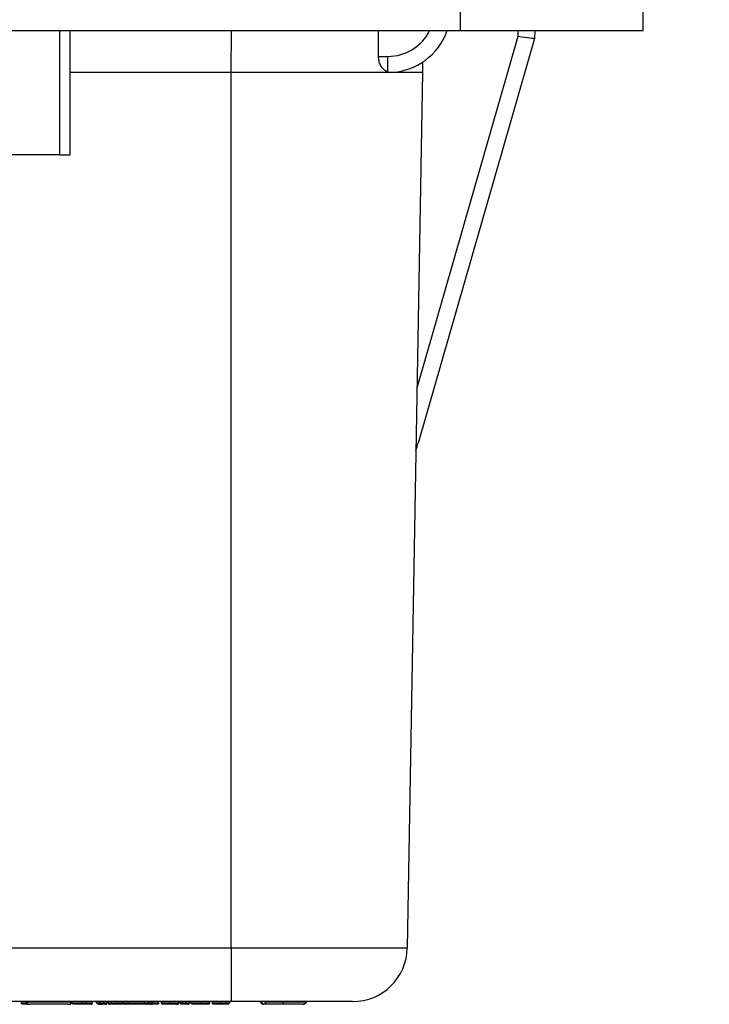
# Model space of a CAD drawing. Units: inches. Extents: x 0.5 to 8, y 0.3 to 10.7.
# Drawn here: x 2.5 to 3, y 2.4 to 3 of the extents above; entities that cross this region are included whole.
import ezdxf

# ---------------------------------------------------------------- set-up
doc = ezdxf.new("R2010")
doc.units = ezdxf.units.IN
doc.header["$MEASUREMENT"] = 0
doc.layers.add('SLD-0', color=179, linetype='Continuous')
doc.styles.add('SLDTEXTSTYLE0', font='ARIAL.TTF', dxfattribs={"width": 0.948})
doc.dimstyles.new('SLDDIMSTYLE2', dxfattribs={"dimtxt": 0.080892, "dimasz": 0.080892, "dimexe": 0, "dimexo": 0.0625, "dimgap": 0.020223, "dimtad": 0, "dimtih": 1, "dimtoh": 1, "dimlfac": 3, "dimrnd": 1e-09, "dimzin": 12, "dimdsep": 46, "dimtxsty": 'SLDTEXTSTYLE0', "dimsah": 1, "dimcen": 0.09, "dimadec": 0, "dimazin": 3, "dimtfac": 1, "dimtmove": 0, "dimatfit": 0, "dimfxl": 0, "dimfrac": 2, "dimtolj": 1, "dimtzin": 12, "dimarcsym": 0})

# ---------------------------------------------------------------- blocks, each defined once
blk = doc.blocks.new('_D_4')
at = {"layer": 'SLD-0'}
for p, q in [((3.2747, 3.49828), (3.2747, 3.65384)), ((2.90909, 3.49828), (3.31407, 3.49828)), ((3.17826, 2.97076), (3.31407, 2.97076)), ((3.2747, 2.97076), (3.2747, 2.8152))]:
    blk.add_line(p, q, dxfattribs=at)
for points in [[(3.2747, 3.49828), (3.28715, 3.57918), (3.26226, 3.57918)], [(3.2747, 2.97076), (3.26226, 2.88987), (3.28715, 2.88987)]]:
    blk.add_solid(points, dxfattribs=at)
at = {"layer": 'SLD-0', "char_height": 0.083333, "attachment_point": 1, "style": 'SLDTEXTSTYLE0'}
for s, insert in [('1.60', (3.16668, 3.34194)), ('[40.7]', (3.13581, 3.21772))]:
    blk.add_mtext(s, dxfattribs=dict(at, insert=insert))

msp = doc.modelspace()

# ---------------------------------------------------------------- linework, layer by layer
at = {"color": 7, "linetype": 'Continuous', "lineweight": 25}
for p, q in [((2.80424, 2.97076), (2.80424, 2.95764)), ((2.91579, 2.95764), (2.91579, 2.97076)), ((1.78062, 2.95764), (2.80424, 2.95764)), ((2.5665, 2.88184), (2.5665, 2.95764)), ((2.80424, 2.95764), (2.91579, 2.95764)), ((2.84968, 2.95764), (2.84963, 2.9528)), ((2.77794, 2.73972), (2.83965, 2.95408)), ((2.84963, 2.9528), (2.77857, 2.70595)), ((2.84963, 2.9528), (2.84963, 2.9528)), ((2.84963, 2.9528), (2.84963, 2.9528)), ((2.75442, 2.94179), (2.76019, 2.94179)), ((2.76019, 2.93222), (2.76019, 2.94179)), ((2.78135, 2.93833), (2.78129, 2.93197)), ((2.66463, 2.39805), (2.66463, 2.93197)), ((2.76173, 2.932), (2.76019, 2.93222)), ((2.78129, 2.93197), (2.77197, 2.39805)), ((2.55994, 2.88184), (2.36047, 2.88184)), ((2.55994, 2.88184), (2.5665, 2.88184)), ((2.39852, 2.39805), (2.66463, 2.39805)), ((2.66463, 2.39805), (2.66463, 2.3653)), ((2.66463, 2.3653), (2.39972, 2.3653)), ((2.53673, 2.36447), (2.53673, 2.3653)), ((2.53969, 2.36513), (2.53969, 2.3653)), ((2.54003, 2.36513), (2.54003, 2.3653)), ((2.54003, 2.36513), (2.567, 2.36513)), ((2.5655, 2.36363), (2.54153, 2.36363)), ((2.567, 2.36513), (2.567, 2.3653)), ((2.56734, 2.36513), (2.56734, 2.3653)), ((2.56741, 2.36447), (2.56741, 2.3653)), ((2.56825, 2.36363), (2.56741, 2.36447)), ((2.56741, 2.36447), (2.5736, 2.36447)), ((2.5736, 2.36363), (2.56825, 2.36363)), ((2.5736, 2.36447), (2.5736, 2.3653)), ((2.5736, 2.36363), (2.5736, 2.36447)), ((2.5761, 2.36447), (2.5761, 2.3653)), ((2.57994, 2.36447), (2.57994, 2.3653)), ((2.58254, 2.36447), (2.58254, 2.3653)), ((2.58254, 2.36447), (2.58448, 2.36447)), ((2.58337, 2.36363), (2.58254, 2.36447)), ((2.58365, 2.36363), (2.58337, 2.36363)), ((2.58365, 2.36363), (2.58448, 2.36447)), ((2.58448, 2.36447), (2.58448, 2.3653)), ((2.587, 2.36447), (2.587, 2.3653)), ((2.58902, 2.36447), (2.58902, 2.3653)), ((2.58967, 2.36447), (2.58967, 2.3653)), ((2.59152, 2.36447), (2.59152, 2.3653)), ((2.59529, 2.36447), (2.59529, 2.3653)), ((2.59805, 2.36463), (2.59805, 2.3653)), ((2.59909, 2.36463), (2.59909, 2.3653)), ((2.59909, 2.36463), (2.60194, 2.36463)), ((2.60094, 2.36363), (2.60009, 2.36363)), ((2.6128, 2.36363), (2.60094, 2.36363)), ((2.60194, 2.36463), (2.60194, 2.3653)), ((2.60194, 2.36463), (2.6118, 2.36463)), ((2.6118, 2.36463), (2.6118, 2.3653)), ((2.6118, 2.36463), (2.61465, 2.36463)), ((2.61365, 2.36363), (2.6128, 2.36363)), ((2.61465, 2.36463), (2.61465, 2.3653)), ((2.61639, 2.36463), (2.61639, 2.3653)), ((2.61672, 2.36463), (2.61672, 2.3653)), ((2.62035, 2.36447), (2.62035, 2.3653)), ((2.62208, 2.36447), (2.62208, 2.3653)), ((2.6276, 2.36447), (2.6276, 2.3653)), ((2.63245, 2.36447), (2.63245, 2.3653)), ((2.63266, 2.36447), (2.63266, 2.3653)), ((2.63331, 2.36447), (2.63331, 2.3653)), ((2.63331, 2.36447), (2.63482, 2.36447)), ((2.63414, 2.36363), (2.63331, 2.36447)), ((2.63566, 2.36363), (2.63414, 2.36363)), ((2.63482, 2.36447), (2.63482, 2.3653)), ((2.63482, 2.36447), (2.63698, 2.36447)), ((2.63566, 2.36363), (2.63482, 2.36447)), ((2.63615, 2.36363), (2.63566, 2.36363)), ((2.63698, 2.36447), (2.63615, 2.36363)), ((2.63809, 2.36363), (2.63615, 2.36363)), ((2.63698, 2.36447), (2.63698, 2.3653)), ((2.63698, 2.36447), (2.63893, 2.36447)), ((2.63893, 2.36447), (2.63809, 2.36363)), ((2.63819, 2.36363), (2.63809, 2.36363)), ((2.63822, 2.36363), (2.63819, 2.36363)), ((2.63893, 2.36447), (2.63893, 2.3653)), ((2.63893, 2.36447), (2.63914, 2.36447)), ((2.63914, 2.36447), (2.63914, 2.3653)), ((2.64022, 2.36447), (2.64022, 2.3653)), ((2.64592, 2.36447), (2.64592, 2.3653)), ((2.65146, 2.36447), (2.65146, 2.3653)), ((2.65319, 2.36447), (2.65319, 2.3653)), ((2.65828, 2.36447), (2.65828, 2.3653)), ((2.66161, 2.36447), (2.66161, 2.3653)), ((2.66245, 2.36363), (2.66161, 2.36447)), ((2.66161, 2.36447), (2.66377, 2.36447)), ((2.66294, 2.36363), (2.66245, 2.36363)), ((2.66294, 2.36363), (2.66377, 2.36447)), ((2.66377, 2.36447), (2.66377, 2.3653))]:
    msp.add_line(p, q, dxfattribs=at)
at = {"color": 8, "linetype": 'Continuous', "lineweight": 25}
for p, q in [((2.55994, 2.95764), (2.55994, 2.88184)), ((2.66463, 2.93197), (2.66486, 2.95764)), ((2.83965, 2.95408), (2.83968, 2.95764)), ((2.66463, 2.93197), (2.5665, 2.93197)), ((2.61639, 2.36463), (2.61672, 2.36463)), ((2.63245, 2.36447), (2.63266, 2.36447))]:
    msp.add_line(p, q, dxfattribs=at)
msp.add_arc((2.76019, 2.97013), 0.02833, 270, 333.84465, dxfattribs=at)
at = {"color": 7, "linetype": 'Continuous', "lineweight": 25}
for centre, radius, start, end in [((2.76019, 2.9703), 0.03833, 272.29498, 340.70899), ((2.73865, 2.39863), 0.03333, 270, 359), ((2.54153, 2.36513), 0.0015, 180, 270), ((2.5655, 2.36513), 0.0015, 270, 0), ((2.60009, 2.36463), 0.001, 180, 270), ((2.60094, 2.36463), 0.001, 270, 0), ((2.6128, 2.36463), 0.001, 180, 270), ((2.61365, 2.36463), 0.001, 270, 0), ((2.61572, 2.36463), 0.001, 270, 0), ((2.68451, 2.36513), 0.0015, 180, 270), ((2.70847, 2.36513), 0.0015, 269.99813, 0.00187)]:
    msp.add_arc(centre, radius, start, end, dxfattribs=at)
for centre, major_axis, ratio, start_param, end_param in [((2.59013, -5.60459), (0.11667, 13.36715), 0.008728, 5.406127, 5.407669), ((2.83965, 2.95425), (0.00999, -0.00145), 0.017112, 4.714879, 6.280847), ((2.76896, 2.70872), (0.16495, 0.57298), 0.016771, 4.704486, 4.712389)]:
    msp.add_ellipse(centre, major_axis=major_axis, ratio=ratio, start_param=start_param, end_param=end_param, dxfattribs=at)
for points, knots in [([(2.76019, 2.93222), (2.75924, 2.9327), (2.75757, 2.93354), (2.7557, 2.93618), (2.75462, 2.93893), (2.75449, 2.94086), (2.75442, 2.94179)], [0, 0, 0, 0, 0.347609, 0.604229, 0.810439, 1, 1, 1, 1]), ([(2.78129, 2.93197), (2.78082, 2.93197), (2.7799, 2.93197), (2.77265, 2.93196), (2.76183, 2.93197), (2.74761, 2.93197), (2.73046, 2.93197), (2.71054, 2.93196), (2.68827, 2.93197), (2.67258, 2.93197), (2.66463, 2.93197)], [0, 0, 0, 0, 0.1301217, 0.2568291, 0.380122, 0.5, 0.6198796, 0.7431731, 0.86988, 1, 1, 1, 1]), ([(2.66463, 2.39805), (2.67057, 2.39805), (2.68262, 2.39805), (2.70012, 2.39805), (2.71676, 2.39805), (2.7318, 2.39805), (2.74507, 2.39805), (2.75593, 2.39805), (2.76433, 2.39805), (2.76915, 2.39805), (2.77158, 2.39805), (2.77184, 2.39805), (2.77197, 2.39805)], [0, 0, 0, 0, 0.105671, 0.214386, 0.320127, 0.428935, 0.534808, 0.643772, 0.749529, 0.858365, 0.928746, 1, 1, 1, 1]), ([(2.53757, 2.36363), (2.53753, 2.36363), (2.53746, 2.36364), (2.53731, 2.36367), (2.53712, 2.36375), (2.5369, 2.36394), (2.53676, 2.36419), (2.53674, 2.36437), (2.53673, 2.36447)], [0, 0, 0, 0, 0.090908, 0.141479, 0.356134, 0.570764, 0.785382, 1, 1, 1, 1]), ([(2.54103, 2.36363), (2.54094, 2.36363), (2.54021, 2.36363), (2.53908, 2.36363), (2.53789, 2.36363), (2.53759, 2.36363), (2.53757, 2.36363), (2.53757, 2.36363)], [0, 0, 0, 0, 0.036185, 0.290225, 0.571253, 0.942616, 1, 1, 1, 1]), ([(2.53969, 2.36513), (2.5397, 2.36496), (2.53974, 2.36463), (2.53999, 2.36418), (2.54037, 2.36384), (2.54075, 2.36368), (2.54102, 2.36364), (2.54114, 2.36363), (2.54119, 2.36363)], [0, 0, 0, 0, 0.214608, 0.429216, 0.643838, 0.85849, 0.935454, 1, 1, 1, 1]), ([(2.56584, 2.36363), (2.56589, 2.36363), (2.566, 2.36364), (2.56627, 2.36368), (2.56665, 2.36384), (2.56703, 2.36418), (2.56729, 2.36463), (2.56732, 2.36496), (2.56734, 2.36513)], [0, 0, 0, 0, 0.059381, 0.141547, 0.356202, 0.570814, 0.785407, 1, 1, 1, 1]), ([(2.5736, 2.36447), (2.57384, 2.36447), (2.5743, 2.36447), (2.57502, 2.36447), (2.57562, 2.36447), (2.57599, 2.36447), (2.5761, 2.36447)], [0, 0, 0, 0, 0.277939, 0.561029, 0.859946, 1, 1, 1, 1]), ([(2.57596, 2.36363), (2.57585, 2.36363), (2.57552, 2.36363), (2.57496, 2.36363), (2.57428, 2.36363), (2.57383, 2.36363), (2.5736, 2.36363)], [0, 0, 0, 0, 0.136154, 0.424846, 0.71345, 1, 1, 1, 1]), ([(2.57596, 2.36363), (2.57597, 2.36363), (2.57598, 2.36364), (2.576, 2.36367), (2.57604, 2.36375), (2.57607, 2.36394), (2.5761, 2.36419), (2.5761, 2.36437), (2.5761, 2.36447)], [0, 0, 0, 0, 0.098295, 0.1414436, 0.3561006, 0.5707394, 0.7853696, 1, 1, 1, 1]), ([(2.57911, 2.36363), (2.57907, 2.36363), (2.579, 2.36363), (2.57839, 2.36363), (2.57752, 2.36363), (2.57671, 2.36363), (2.57615, 2.36363), (2.57596, 2.36363)], [0, 0, 0, 0, 0.255304, 0.524623, 0.688461, 0.892779, 1, 1, 1, 1]), ([(2.5761, 2.36447), (2.57632, 2.36447), (2.57699, 2.36447), (2.57799, 2.36447), (2.57907, 2.36447), (2.57981, 2.36447), (2.5799, 2.36447), (2.57994, 2.36447)], [0, 0, 0, 0, 0.101793, 0.308423, 0.481911, 0.751539, 1, 1, 1, 1]), ([(2.57911, 2.36363), (2.57914, 2.36363), (2.5792, 2.36364), (2.57936, 2.36366), (2.57956, 2.36375), (2.57977, 2.36394), (2.57992, 2.36419), (2.57993, 2.36437), (2.57994, 2.36447)], [0, 0, 0, 0, 0.07388, 0.141601, 0.356257, 0.570856, 0.785427, 1, 1, 1, 1]), ([(2.58399, 2.36363), (2.58399, 2.36363), (2.58412, 2.36363), (2.58426, 2.36364), (2.58441, 2.36365)], [0, 0, 0, 0, 0.030229, 1, 1, 1, 1]), ([(2.58441, 2.36365), (2.5846, 2.36366), (2.58498, 2.36368), (2.58558, 2.36363), (2.58593, 2.36363), (2.58593, 2.36363)], [0, 0, 0, 0, 0.509739, 0.987519, 1, 1, 1, 1]), ([(2.58448, 2.36447), (2.5845, 2.36447), (2.58478, 2.36447), (2.58519, 2.36447), (2.58604, 2.36447), (2.58661, 2.36447), (2.58693, 2.36447), (2.587, 2.36447)], [0, 0, 0, 0, 0.025931, 0.488555, 0.715947, 0.936064, 1, 1, 1, 1]), ([(2.58699, 2.36363), (2.58694, 2.36363), (2.58674, 2.36363), (2.58639, 2.36363), (2.58609, 2.36363), (2.58596, 2.36363), (2.58593, 2.36363)], [0, 0, 0, 0, 0.123809, 0.512216, 0.901352, 1, 1, 1, 1]), ([(2.58699, 2.36363), (2.58699, 2.36363), (2.58699, 2.36364), (2.58699, 2.36366), (2.58699, 2.36375), (2.587, 2.36394), (2.587, 2.36419), (2.587, 2.36437), (2.587, 2.36447)], [0, 0, 0, 0, 0.0556048, 0.141985, 0.3566566, 0.5711575, 0.7855774, 1, 1, 1, 1]), ([(2.58798, 2.36363), (2.58791, 2.36363), (2.58763, 2.36363), (2.5873, 2.36363), (2.58704, 2.36363), (2.58699, 2.36363)], [0, 0, 0, 0, 0.214006, 0.8734, 1, 1, 1, 1]), ([(2.587, 2.36447), (2.58705, 2.36447), (2.58739, 2.36447), (2.58793, 2.36447), (2.58855, 2.36447), (2.58888, 2.36447), (2.58902, 2.36447)], [0, 0, 0, 0, 0.079827, 0.477571, 0.771637, 1, 1, 1, 1]), ([(2.58798, 2.36363), (2.58798, 2.36363), (2.5881, 2.36363), (2.58833, 2.36366), (2.58865, 2.3638), (2.58887, 2.36401), (2.58899, 2.36423), (2.58901, 2.36439), (2.58902, 2.36447)], [0, 0, 0, 0, 0.013518, 0.244782, 0.503587, 0.702235, 0.850836, 1, 1, 1, 1]), ([(2.58967, 2.36447), (2.58968, 2.36447), (2.5897, 2.36447), (2.59001, 2.36447), (2.59072, 2.36447), (2.59132, 2.36447), (2.59152, 2.36447)], [0, 0, 0, 0, 0.18859, 0.54397, 0.845623, 1, 1, 1, 1]), ([(2.58967, 2.36447), (2.58968, 2.36437), (2.58969, 2.36419), (2.58984, 2.36394), (2.59005, 2.36375), (2.59025, 2.36366), (2.5904, 2.36364), (2.59046, 2.36363), (2.5905, 2.36363)], [0, 0, 0, 0, 0.2146, 0.4292, 0.643817, 0.858471, 0.917555, 1, 1, 1, 1]), ([(2.59207, 2.36363), (2.5919, 2.36363), (2.5914, 2.36363), (2.5908, 2.36363), (2.59053, 2.36363), (2.59051, 2.36363), (2.5905, 2.36363)], [0, 0, 0, 0, 0.146042, 0.437378, 0.799162, 1, 1, 1, 1]), ([(2.59152, 2.36447), (2.59171, 2.36447), (2.59222, 2.36447), (2.5932, 2.36447), (2.5943, 2.36447), (2.595, 2.36447), (2.59529, 2.36447)], [0, 0, 0, 0, 0.174719, 0.489041, 0.786509, 1, 1, 1, 1]), ([(2.59207, 2.36363), (2.59205, 2.36363), (2.59201, 2.36364), (2.59191, 2.36366), (2.59177, 2.36375), (2.59163, 2.36394), (2.59154, 2.36419), (2.59153, 2.36437), (2.59152, 2.36447)], [0, 0, 0, 0, 0.063264, 0.141763, 0.356425, 0.570983, 0.78549, 1, 1, 1, 1]), ([(2.59529, 2.36363), (2.59503, 2.36363), (2.59443, 2.36363), (2.59349, 2.36363), (2.59267, 2.36363), (2.59223, 2.36363), (2.59207, 2.36363)], [0, 0, 0, 0, 0.217765, 0.515804, 0.828039, 1, 1, 1, 1]), ([(2.59529, 2.36363), (2.59529, 2.36363), (2.59529, 2.36364), (2.59529, 2.36366), (2.59529, 2.36375), (2.59529, 2.36394), (2.59529, 2.36419), (2.59529, 2.36437), (2.59529, 2.36447)], [0, 0, 0, 0, 0.076324, 0.141577, 0.356232, 0.570837, 0.785418, 1, 1, 1, 1]), ([(2.60007, 2.36363), (2.60006, 2.36363), (2.60004, 2.36363), (2.59973, 2.36363), (2.59889, 2.36363), (2.59783, 2.36363), (2.59663, 2.36363), (2.59572, 2.36363), (2.59529, 2.36363)], [0, 0, 0, 0, 0.098026, 0.338224, 0.530113, 0.660905, 0.841785, 1, 1, 1, 1]), ([(2.59805, 2.36463), (2.59806, 2.36463), (2.59808, 2.36463), (2.59853, 2.36463), (2.59891, 2.36463)], [0, 0, 0, 0, 0.16328, 1, 1, 1, 1]), ([(2.59905, 2.36363), (2.59901, 2.36363), (2.59894, 2.36364), (2.59876, 2.36367), (2.59851, 2.36377), (2.59826, 2.364), (2.59809, 2.3643), (2.59807, 2.36452), (2.59805, 2.36463)], [0, 0, 0, 0, 0.078788, 0.141511, 0.356163, 0.570785, 0.785392, 1, 1, 1, 1]), ([(2.59947, 2.36363), (2.5993, 2.36363), (2.59906, 2.36363), (2.59906, 2.36363), (2.59905, 2.36363)], [0, 0, 0, 0, 0.719828, 1, 1, 1, 1]), ([(2.61513, 2.36363), (2.61493, 2.36363), (2.61473, 2.36363), (2.6143, 2.36363), (2.61429, 2.36363)], [0, 0, 0, 0, 0.975156, 1, 1, 1, 1]), ([(2.61951, 2.36363), (2.61949, 2.36363), (2.61944, 2.36363), (2.61912, 2.36363), (2.61841, 2.36363), (2.6175, 2.36363), (2.61619, 2.36363), (2.61526, 2.36363), (2.6148, 2.36363)], [0, 0, 0, 0, 0.126327, 0.357329, 0.464331, 0.646773, 0.829517, 1, 1, 1, 1]), ([(2.61513, 2.36363), (2.61513, 2.36363), (2.61528, 2.36363), (2.61559, 2.36368), (2.61597, 2.36385), (2.61622, 2.36411), (2.61636, 2.36437), (2.61638, 2.36454), (2.61639, 2.36463)], [0, 0, 0, 0, 0.011864, 0.264353, 0.535185, 0.727904, 0.86362, 1, 1, 1, 1]), ([(2.62034, 2.36429), (2.62034, 2.36429), (2.62032, 2.36421), (2.62026, 2.36405), (2.62011, 2.36386), (2.61986, 2.36369), (2.61965, 2.36363), (2.61951, 2.36363), (2.61951, 2.36363)], [0, 0, 0, 0, 0.011661, 0.173299, 0.375936, 0.598664, 0.985252, 1, 1, 1, 1]), ([(2.62035, 2.36447), (2.62035, 2.36446), (2.62035, 2.36446), (2.62035, 2.36444), (2.62035, 2.36442), (2.62035, 2.36439), (2.62034, 2.36435), (2.62034, 2.36432), (2.62034, 2.3643), (2.62034, 2.36429)], [0, 0, 0, 0, 0.015707, 0.03631, 0.074588, 0.211161, 0.480824, 0.756425, 1, 1, 1, 1]), ([(2.62208, 2.36447), (2.62211, 2.36447), (2.62218, 2.36447), (2.62273, 2.36447), (2.62349, 2.36447), (2.62449, 2.36447), (2.62603, 2.36447), (2.62712, 2.36447), (2.6276, 2.36447)], [0, 0, 0, 0, 0.222631, 0.432809, 0.491391, 0.656514, 0.849927, 1, 1, 1, 1]), ([(2.62291, 2.36363), (2.62287, 2.36363), (2.62281, 2.36364), (2.62265, 2.36367), (2.62246, 2.36375), (2.62225, 2.36394), (2.6221, 2.36419), (2.62208, 2.36437), (2.62208, 2.36447)], [0, 0, 0, 0, 0.094132, 0.141463, 0.356119, 0.570753, 0.785376, 1, 1, 1, 1]), ([(2.62761, 2.36363), (2.62719, 2.36363), (2.62625, 2.36363), (2.62495, 2.36363), (2.62412, 2.36363), (2.62348, 2.36363), (2.623, 2.36363), (2.62294, 2.36363), (2.62291, 2.36363)], [0, 0, 0, 0, 0.1505435, 0.3412621, 0.4963975, 0.5530273, 0.7644943, 1, 1, 1, 1]), ([(2.62761, 2.36363), (2.62761, 2.36363), (2.62761, 2.36364), (2.62761, 2.36366), (2.6276, 2.36375), (2.6276, 2.36394), (2.6276, 2.36419), (2.6276, 2.36437), (2.6276, 2.36447)], [0, 0, 0, 0, 0.06753, 0.141684, 0.356343, 0.57092, 0.78546, 1, 1, 1, 1]), ([(2.6276, 2.36447), (2.62764, 2.36447), (2.62829, 2.36447), (2.62945, 2.36447), (2.63083, 2.36447), (2.6318, 2.36447), (2.63226, 2.36447), (2.63241, 2.36447), (2.63245, 2.36447)], [0, 0, 0, 0, 0.019073, 0.286663, 0.506214, 0.693419, 0.914477, 1, 1, 1, 1]), ([(2.63138, 2.36363), (2.63126, 2.36363), (2.63101, 2.36363), (2.6303, 2.36363), (2.62914, 2.36363), (2.62817, 2.36363), (2.62761, 2.36363)], [0, 0, 0, 0, 0.176998, 0.392035, 0.647121, 1, 1, 1, 1]), ([(2.63138, 2.36363), (2.63139, 2.36363), (2.63153, 2.36363), (2.6318, 2.36367), (2.63212, 2.36383), (2.63232, 2.36404), (2.63243, 2.36425), (2.63244, 2.36439), (2.63245, 2.36447)], [0, 0, 0, 0, 0.012605, 0.298926, 0.563204, 0.746234, 0.872774, 1, 1, 1, 1]), ([(2.63164, 2.36363), (2.63165, 2.36363), (2.63178, 2.36363), (2.63203, 2.36367), (2.63234, 2.36382), (2.63253, 2.36403), (2.63264, 2.36425), (2.63266, 2.36439), (2.63266, 2.36447)], [0, 0, 0, 0, 0.012762, 0.283558, 0.551249, 0.738518, 0.86892, 1, 1, 1, 1]), ([(2.63769, 2.36363), (2.63751, 2.36363), (2.63715, 2.36363), (2.63666, 2.36363), (2.63629, 2.36363), (2.63616, 2.36363), (2.63615, 2.36363), (2.63615, 2.36363)], [0, 0, 0, 0, 0.170214, 0.339737, 0.540209, 0.738202, 1, 1, 1, 1]), ([(2.63822, 2.36363), (2.63823, 2.36363), (2.63833, 2.36363), (2.63854, 2.36367), (2.63882, 2.36381), (2.63901, 2.36402), (2.63912, 2.36424), (2.63914, 2.36439), (2.63914, 2.36447)], [0, 0, 0, 0, 0.013382, 0.24861, 0.512336, 0.709817, 0.85461, 1, 1, 1, 1]), ([(2.64106, 2.36363), (2.64102, 2.36363), (2.64096, 2.36364), (2.6408, 2.36367), (2.64061, 2.36375), (2.6404, 2.36394), (2.64025, 2.36419), (2.64023, 2.36437), (2.64022, 2.36447)], [0, 0, 0, 0, 0.089488, 0.141487, 0.356141, 0.570769, 0.785384, 1, 1, 1, 1]), ([(2.64022, 2.36447), (2.64023, 2.36447), (2.64025, 2.36447), (2.64061, 2.36447), (2.64161, 2.36447), (2.64287, 2.36447), (2.6443, 2.36447), (2.64541, 2.36447), (2.64592, 2.36447)], [0, 0, 0, 0, 0.093213, 0.336988, 0.529548, 0.659321, 0.842949, 1, 1, 1, 1]), ([(2.64592, 2.36363), (2.64547, 2.36363), (2.64453, 2.36363), (2.64331, 2.36363), (2.64225, 2.36363), (2.64139, 2.36363), (2.64108, 2.36363), (2.64106, 2.36363), (2.64106, 2.36363)], [0, 0, 0, 0, 0.157354, 0.335346, 0.462407, 0.650471, 0.900489, 1, 1, 1, 1]), ([(2.64592, 2.36363), (2.64592, 2.36363), (2.64592, 2.36364), (2.64592, 2.36366), (2.64592, 2.36375), (2.64592, 2.36394), (2.64592, 2.36419), (2.64592, 2.36437), (2.64592, 2.36447)], [0, 0, 0, 0, 0.0707, 0.141639, 0.356295, 0.570885, 0.785442, 1, 1, 1, 1]), ([(2.64592, 2.36447), (2.64644, 2.36447), (2.64754, 2.36447), (2.64909, 2.36447), (2.65018, 2.36447), (2.651, 2.36447), (2.6514, 2.36447), (2.65144, 2.36447), (2.65146, 2.36447)], [0, 0, 0, 0, 0.164113, 0.3471427, 0.5279548, 0.6338619, 0.8527617, 1, 1, 1, 1]), ([(2.65062, 2.36363), (2.6506, 2.36363), (2.65055, 2.36363), (2.65023, 2.36363), (2.64952, 2.36363), (2.64861, 2.36363), (2.6473, 2.36363), (2.64637, 2.36363), (2.64592, 2.36363)], [0, 0, 0, 0, 0.126327, 0.357329, 0.464331, 0.646773, 0.829517, 1, 1, 1, 1]), ([(2.65145, 2.36429), (2.65145, 2.36429), (2.65143, 2.36421), (2.65137, 2.36405), (2.65122, 2.36386), (2.65097, 2.36369), (2.65076, 2.36363), (2.65063, 2.36363), (2.65062, 2.36363)], [0, 0, 0, 0, 0.011661, 0.173299, 0.375936, 0.598664, 0.985252, 1, 1, 1, 1]), ([(2.65146, 2.36447), (2.65146, 2.36446), (2.65146, 2.36446), (2.65146, 2.36444), (2.65146, 2.36442), (2.65146, 2.36439), (2.65146, 2.36435), (2.65145, 2.36432), (2.65145, 2.3643), (2.65145, 2.36429)], [0, 0, 0, 0, 0.015707, 0.03631, 0.074588, 0.211161, 0.480824, 0.756425, 1, 1, 1, 1]), ([(2.65319, 2.36447), (2.65322, 2.36447), (2.65328, 2.36447), (2.65377, 2.36447), (2.65449, 2.36447), (2.65533, 2.36447), (2.65672, 2.36447), (2.65776, 2.36447), (2.65828, 2.36447)], [0, 0, 0, 0, 0.197005, 0.441375, 0.494655, 0.661346, 0.828815, 1, 1, 1, 1]), ([(2.65402, 2.36363), (2.65399, 2.36363), (2.65393, 2.36364), (2.65377, 2.36366), (2.65357, 2.36375), (2.65336, 2.36394), (2.65322, 2.36419), (2.6532, 2.36437), (2.65319, 2.36447)], [0, 0, 0, 0, 0.075176, 0.141589, 0.356244, 0.570846, 0.785422, 1, 1, 1, 1]), ([(2.65828, 2.36363), (2.65784, 2.36363), (2.65698, 2.36363), (2.65583, 2.36363), (2.65515, 2.36363), (2.65453, 2.36363), (2.65411, 2.36363), (2.65405, 2.36363), (2.65402, 2.36363)], [0, 0, 0, 0, 0.16716, 0.326438, 0.485736, 0.53752, 0.790097, 1, 1, 1, 1]), ([(2.65828, 2.36447), (2.65828, 2.36437), (2.65828, 2.36419), (2.65828, 2.36394), (2.65828, 2.36375), (2.65828, 2.36366), (2.65828, 2.36364), (2.65828, 2.36363), (2.65828, 2.36363)], [0, 0, 0, 0, 0.214532, 0.429062, 0.643634, 0.858294, 0.933888, 1, 1, 1, 1]), ([(2.65828, 2.36447), (2.65839, 2.36447), (2.6589, 2.36447), (2.65957, 2.36447), (2.66049, 2.36447), (2.66113, 2.36447), (2.6615, 2.36447), (2.66161, 2.36447)], [0, 0, 0, 0, 0.078581, 0.380389, 0.508148, 0.851563, 1, 1, 1, 1]), ([(2.6603, 2.36363), (2.66013, 2.36363), (2.65987, 2.36363), (2.65929, 2.36363), (2.65876, 2.36363), (2.65837, 2.36363), (2.65828, 2.36363)], [0, 0, 0, 0, 0.2850578, 0.4633444, 0.8800075, 1, 1, 1, 1]), ([(2.66219, 2.36363), (2.66194, 2.36364), (2.66158, 2.36365), (2.66107, 2.36364), (2.6608, 2.36364), (2.66061, 2.36363), (2.66041, 2.36363), (2.6603, 2.36363)], [0, 0, 0, 0, 0.499665, 0.749711, 0.756119, 0.874363, 1, 1, 1, 1]), ([(2.73865, 2.3653), (2.73844, 2.3653), (2.73802, 2.3653), (2.7348, 2.3653), (2.72969, 2.3653), (2.72273, 2.3653), (2.71411, 2.3653), (2.7041, 2.3653), (2.69296, 2.3653), (2.67977, 2.3653), (2.67012, 2.3653), (2.66463, 2.3653)], [0, 0, 0, 0, 0.10728, 0.214566, 0.321858, 0.429163, 0.536558, 0.643964, 0.751229, 0.858495, 1, 1, 1, 1]), ([(2.68416, 2.36363), (2.68411, 2.36363), (2.684, 2.36364), (2.68373, 2.36368), (2.68335, 2.36384), (2.68297, 2.36418), (2.68271, 2.36463), (2.68268, 2.36496), (2.68266, 2.36513)], [0, 0, 0, 0, 0.059498, 0.141546, 0.3562, 0.570813, 0.785406, 1, 1, 1, 1]), ([(2.68485, 2.36363), (2.6848, 2.36363), (2.6847, 2.36364), (2.68443, 2.36368), (2.68407, 2.36384), (2.6837, 2.36418), (2.68344, 2.36463), (2.68341, 2.36496), (2.6834, 2.36513)], [0, 0, 0, 0, 0.0651058, 0.1415068, 0.3561585, 0.5707813, 0.7853904, 1, 1, 1, 1]), ([(2.68485, 2.36363), (2.68483, 2.36363), (2.6847, 2.36363), (2.68459, 2.36363), (2.68452, 2.36363), (2.68451, 2.36363), (2.68451, 2.36363)], [0, 0, 0, 0, 0.081597, 0.388009, 0.694186, 1, 1, 1, 1]), ([(2.68648, 2.36363), (2.68638, 2.36363), (2.686, 2.36363), (2.68548, 2.36363), (2.68508, 2.36363), (2.68492, 2.36363), (2.68485, 2.36363)], [0, 0, 0, 0, 0.127144, 0.481697, 0.789565, 1, 1, 1, 1]), ([(2.68648, 2.36363), (2.68644, 2.36363), (2.68636, 2.36364), (2.68615, 2.36368), (2.68585, 2.36384), (2.68556, 2.36418), (2.68536, 2.36463), (2.68534, 2.36496), (2.68532, 2.36513)], [0, 0, 0, 0, 0.0539366, 0.1416067, 0.3562652, 0.5708626, 0.7854308, 1, 1, 1, 1]), ([(2.68532, 2.36513), (2.68576, 2.36513), (2.68723, 2.36513), (2.69099, 2.36513), (2.69442, 2.36513), (2.69634, 2.36513)], [0, 0, 0, 0, 0.1560875, 0.5256172, 1, 1, 1, 1]), ([(2.69634, 2.36363), (2.69632, 2.36363), (2.69455, 2.36363), (2.69146, 2.36363), (2.68812, 2.36363), (2.68685, 2.36363), (2.68648, 2.36363)], [0, 0, 0, 0, 0.005767, 0.489294, 0.851499, 1, 1, 1, 1]), ([(2.69634, 2.36513), (2.69652, 2.36513), (2.69858, 2.36513), (2.70198, 2.36513), (2.70586, 2.36513), (2.70833, 2.36513), (2.70978, 2.36513), (2.7099, 2.36513), (2.70997, 2.36513)], [0, 0, 0, 0, 0.024786, 0.294468, 0.480059, 0.630808, 0.779539, 1, 1, 1, 1]), ([(2.69634, 2.36513), (2.69634, 2.36496), (2.69634, 2.36463), (2.69634, 2.36418), (2.69634, 2.36384), (2.69634, 2.36369), (2.69634, 2.36364), (2.69634, 2.36364), (2.69634, 2.36363)], [0, 0, 0, 0, 0.214627, 0.429254, 0.643889, 0.858539, 0.923714, 1, 1, 1, 1]), ([(2.70847, 2.36363), (2.70841, 2.36363), (2.70831, 2.36363), (2.70707, 2.36363), (2.70493, 2.36363), (2.7017, 2.36363), (2.69882, 2.36363), (2.69691, 2.36363), (2.6965, 2.36363), (2.69634, 2.36363)], [0, 0, 0, 0, 0.227207, 0.36871, 0.511148, 0.695129, 0.93487, 0.973556, 1, 1, 1, 1]), ([(2.71032, 2.36513), (2.7103, 2.36496), (2.71027, 2.36463), (2.71001, 2.36418), (2.70963, 2.36384), (2.70925, 2.36368), (2.70898, 2.36364), (2.70887, 2.36363), (2.70882, 2.36363)], [0, 0, 0, 0, 0.214607, 0.429213, 0.643834, 0.858486, 0.936024, 1, 1, 1, 1])]:
    msp.add_open_spline(points, degree=3, knots=knots, dxfattribs=at)
at = {"color": 8, "linetype": 'Continuous', "lineweight": 25}
for points, knots in [([(2.53673, 2.36447), (2.53673, 2.36447), (2.53675, 2.36447), (2.53711, 2.36447), (2.53836, 2.36447), (2.53961, 2.36447), (2.54019, 2.36447)], [0, 0, 0, 0, 0.057802, 0.44406, 0.74489, 1, 1, 1, 1]), ([(2.59529, 2.36447), (2.59579, 2.36447), (2.59677, 2.36447), (2.59765, 2.36447), (2.59808, 2.36447)], [0, 0, 0, 0, 0.504718, 1, 1, 1, 1]), ([(2.61496, 2.36463), (2.61502, 2.36463), (2.61573, 2.36463), (2.61606, 2.36463), (2.61635, 2.36463), (2.61639, 2.36463)], [0, 0, 0, 0, 0.07658, 0.862493, 1, 1, 1, 1]), ([(2.61672, 2.36447), (2.61714, 2.36447), (2.61809, 2.36447), (2.61906, 2.36447), (2.61989, 2.36447), (2.62029, 2.36447), (2.62033, 2.36447), (2.62035, 2.36447)], [0, 0, 0, 0, 0.176465, 0.404547, 0.538142, 0.814269, 1, 1, 1, 1])]:
    msp.add_open_spline(points, degree=3, knots=knots, dxfattribs=at)

# ---------------------------------------------------------------- dimensions: what is measured, and where the dimension line sits
at = {"layer": 'SLD-0'}
dim = msp.add_linear_dim(base=(3.2747, 3.49828), p1=(3.13889, 2.97076), p2=(2.86972, 3.49828), angle=90, text='1.60\\P[40.7]', dimstyle='SLDDIMSTYLE2', dxfattribs=at)
dim.commit()
dim.dimension.update_dxf_attribs({"geometry": '_D_4', "text_midpoint": (3.2747, 3.23452), "dimtype": 160})

doc.saveas('drawing.dxf')
